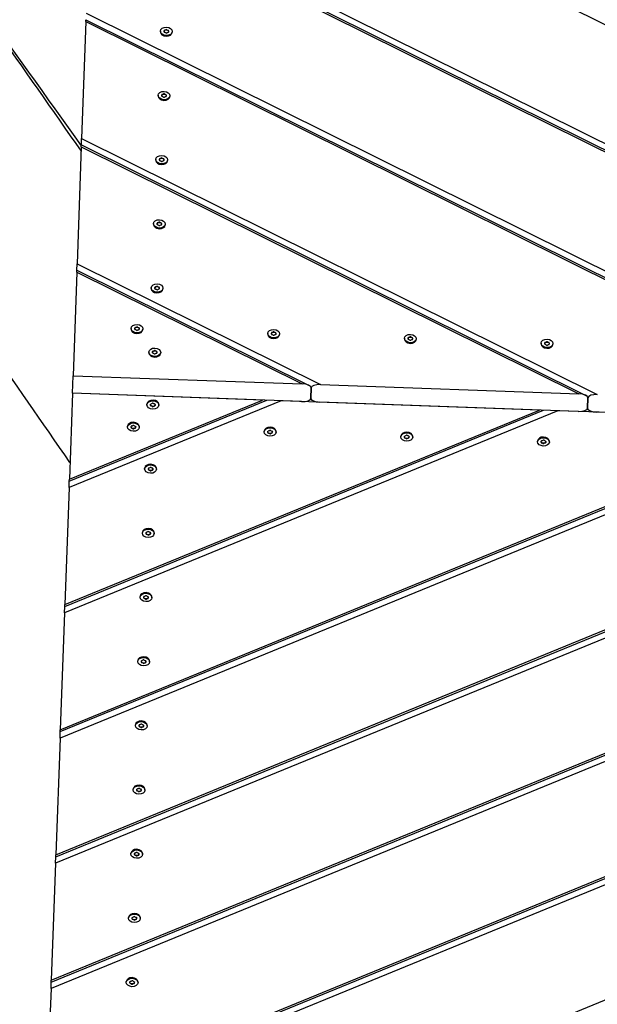
# Model space of a CAD drawing. Units: millimetres. Extents: x -8159 to 2764, y 8491 to 17706.
# Drawn here: x -1400 to -935, y 12193 to 12984 of the extents above; entities that cross this region are included whole.
import ezdxf

# ---------------------------------------------------------------- set-up
doc = ezdxf.new("R2010")
doc.units = ezdxf.units.MM
doc.layers.add('SW_Toestellen', color=2, linetype='Continuous')

msp = doc.modelspace()

# ---------------------------------------------------------------- linework, layer by layer
at = {"layer": 'SW_Toestellen'}
for p, q in [((-1339.14, 13184.1), (-282.01, 12659.56)), ((-1342.76, 13083.44), (-504.61, 12667.56)), ((-1342.7, 13085), (-498.97, 12666.35)), ((-1342.51, 13090.15), (-489.77, 12667.03)), ((-1346.13, 12989.5), (-712.37, 12675.03)), ((-1346.37, 12982.79), (-1349.75, 12888.85)), ((-1346.37, 12982.79), (-1346.32, 12984.35)), ((-1346.37, 12982.79), (-727.21, 12675.56)), ((-1346.32, 12984.35), (-721.57, 12674.35)), ((-1286.36, 12975.15), (-1286.38, 12974.62)), ((-1283.43, 12974.57), (-1283.43, 12974.64)), ((-1283.39, 12975.05), (-1283.41, 12974.48)), ((-1283.01, 12975.22), (-1282.98, 12975.93)), ((-1281.96, 12976.3), (-1281.99, 12975.6)), ((-1281.19, 12975.57), (-1281.17, 12976.27)), ((-1280.18, 12975.83), (-1280.21, 12975.12)), ((-1279.83, 12974.92), (-1279.85, 12974.35)), ((-1279.83, 12974.51), (-1279.83, 12974.44)), ((-1276.87, 12974.81), (-1276.89, 12974.28)), ((-1288.21, 12923.57), (-1288.23, 12923.04)), ((-1285.28, 12922.98), (-1285.28, 12923.05)), ((-1285.25, 12923.46), (-1285.27, 12922.89)), ((-1284.86, 12923.64), (-1284.84, 12924.34)), ((-1283.82, 12924.72), (-1283.84, 12924.01)), ((-1283.05, 12923.98), (-1283.02, 12924.69)), ((-1282.03, 12924.24), (-1282.06, 12923.54)), ((-1281.69, 12923.33), (-1281.71, 12922.76)), ((-1281.68, 12922.92), (-1281.69, 12922.85)), ((-1278.72, 12923.23), (-1278.74, 12922.7)), ((-1349.94, 12883.7), (-1349.75, 12888.85)), ((-1349.75, 12888.85), (-934.97, 12683.03)), ((-1349.99, 12882.14), (-1353.37, 12788.19)), ((-1349.99, 12882.14), (-1349.94, 12883.7)), ((-1349.99, 12882.14), (-949.81, 12683.57)), ((-1349.94, 12883.7), (-944.17, 12682.36)), ((-1290.07, 12871.98), (-1290.09, 12871.45)), ((-1287.14, 12871.4), (-1287.14, 12871.47)), ((-1287.1, 12871.88), (-1287.12, 12871.31)), ((-1286.72, 12872.05), (-1286.69, 12872.76)), ((-1285.67, 12873.13), (-1285.7, 12872.43)), ((-1284.9, 12872.4), (-1284.88, 12873.1)), ((-1283.89, 12872.66), (-1283.91, 12871.95)), ((-1283.54, 12871.75), (-1283.56, 12871.18)), ((-1283.54, 12871.34), (-1283.54, 12871.27)), ((-1280.58, 12871.64), (-1280.59, 12871.11)), ((-1291.92, 12820.4), (-1291.94, 12819.87)), ((-1288.99, 12819.81), (-1288.99, 12819.88)), ((-1288.96, 12820.29), (-1288.98, 12819.72)), ((-1288.57, 12820.47), (-1288.55, 12821.17)), ((-1287.53, 12821.55), (-1287.55, 12820.84)), ((-1286.76, 12820.81), (-1286.73, 12821.52)), ((-1285.74, 12821.07), (-1285.77, 12820.37)), ((-1285.4, 12820.16), (-1285.42, 12819.59)), ((-1285.39, 12819.75), (-1285.39, 12819.68)), ((-1282.43, 12820.06), (-1282.45, 12819.53)), ((-1353.61, 12781.48), (-1353.56, 12783.04)), ((-1353.56, 12783.04), (-1353.37, 12788.19)), ((-1353.56, 12783.04), (-1166.77, 12690.36)), ((-1353.37, 12788.19), (-1157.56, 12691.04)), ((-1353.61, 12781.48), (-1356.61, 12698.19)), ((-1353.61, 12781.48), (-1172.4, 12691.57)), ((-1293.78, 12768.81), (-1293.8, 12768.28)), ((-1290.85, 12768.23), (-1290.85, 12768.3)), ((-1290.81, 12768.7), (-1290.83, 12768.14)), ((-1290.43, 12768.88), (-1290.4, 12769.59)), ((-1289.38, 12769.96), (-1289.41, 12769.25)), ((-1288.61, 12769.23), (-1288.59, 12769.93)), ((-1287.6, 12769.49), (-1287.62, 12768.78)), ((-1287.25, 12768.58), (-1287.27, 12768.01)), ((-1287.25, 12768.17), (-1287.25, 12768.1)), ((-1284.28, 12768.47), (-1284.3, 12767.94)), ((-1309.96, 12736.14), (-1309.98, 12735.61)), ((-1307.03, 12735.55), (-1307.03, 12735.62)), ((-1306.99, 12736.03), (-1307.02, 12735.46)), ((-1306.61, 12736.21), (-1306.58, 12736.91)), ((-1305.57, 12737.29), (-1305.59, 12736.58)), ((-1304.8, 12736.55), (-1304.77, 12737.26)), ((-1303.78, 12736.81), (-1303.81, 12736.11)), ((-1303.44, 12735.9), (-1303.46, 12735.33)), ((-1303.43, 12735.49), (-1303.43, 12735.42)), ((-1300.47, 12735.8), (-1300.49, 12735.27)), ((-1200.03, 12732.19), (-1200.05, 12731.66)), ((-1197.1, 12731.6), (-1197.1, 12731.67)), ((-1197.07, 12732.08), (-1197.09, 12731.51)), ((-1196.68, 12732.26), (-1196.66, 12732.96)), ((-1195.64, 12733.34), (-1195.66, 12732.63)), ((-1194.87, 12732.6), (-1194.84, 12733.31)), ((-1193.85, 12732.86), (-1193.88, 12732.16)), ((-1193.51, 12731.95), (-1193.53, 12731.38)), ((-1193.5, 12731.54), (-1193.5, 12731.47)), ((-1190.54, 12731.84), (-1190.56, 12731.31)), ((-1090.1, 12728.23), (-1090.12, 12727.7)), ((-1087.17, 12727.65), (-1087.17, 12727.72)), ((-1087.14, 12728.13), (-1087.16, 12727.56)), ((-1086.75, 12728.3), (-1086.73, 12729.01)), ((-1085.71, 12729.38), (-1085.73, 12728.68)), ((-1084.94, 12728.65), (-1084.91, 12729.35)), ((-1083.92, 12728.91), (-1083.95, 12728.2)), ((-1083.58, 12728), (-1083.6, 12727.43)), ((-1083.57, 12727.59), (-1083.58, 12727.52)), ((-1080.61, 12727.89), (-1080.63, 12727.36)), ((-980.18, 12724.28), (-980.19, 12723.75)), ((-977.25, 12723.7), (-977.24, 12723.77)), ((-977.21, 12724.17), (-977.23, 12723.61)), ((-976.82, 12724.35), (-976.8, 12725.06)), ((-975.78, 12725.43), (-975.81, 12724.72)), ((-975.01, 12724.7), (-974.98, 12725.4)), ((-974, 12724.96), (-974.02, 12724.25)), ((-973.65, 12724.05), (-973.67, 12723.48)), ((-973.64, 12723.64), (-973.65, 12723.57)), ((-970.68, 12723.94), (-970.7, 12723.41)), ((-1295.63, 12717.23), (-1295.65, 12716.7)), ((-1292.7, 12716.64), (-1292.7, 12716.71)), ((-1292.67, 12717.12), (-1292.69, 12716.55)), ((-1292.28, 12717.3), (-1292.25, 12718)), ((-1291.24, 12718.38), (-1291.26, 12717.67)), ((-1290.47, 12717.64), (-1290.44, 12718.35)), ((-1289.45, 12717.9), (-1289.48, 12717.2)), ((-1289.11, 12716.99), (-1289.13, 12716.42)), ((-1289.1, 12716.58), (-1289.1, 12716.51)), ((-1286.14, 12716.88), (-1286.16, 12716.35)), ((-1357.11, 12684.06), (-1356.61, 12698.19)), ((-1356.61, 12698.19), (-1172.4, 12691.57)), ((-1165.39, 12680), (-1165.09, 12688.48)), ((-1165.09, 12688.48), (-1165.39, 12680)), ((-1157.56, 12691.04), (-949.81, 12683.57)), ((-1357.11, 12684.06), (-1359.6, 12614.9)), ((-1172.91, 12677.44), (-1357.11, 12684.06)), ((-1204.17, 12678.56), (-1357.11, 12684.06)), ((-942.79, 12671.99), (-942.49, 12680.47)), ((-942.49, 12680.47), (-942.79, 12671.99)), ((-1189.33, 12678.03), (-1359.84, 12608.19)), ((-1359.66, 12613.34), (-1200.72, 12678.44)), ((-1359.6, 12614.9), (-1204.17, 12678.56)), ((-1297.16, 12674.83), (-1297.14, 12675.36)), ((-1294.2, 12675.13), (-1294.19, 12675.2)), ((-1294.19, 12674.72), (-1294.17, 12675.29)), ((-1293.84, 12673.81), (-1293.82, 12674.52)), ((-1292.83, 12674.07), (-1292.86, 12673.36)), ((-1292.06, 12673.34), (-1292.03, 12674.04)), ((-1291.02, 12674.42), (-1291.04, 12673.71)), ((-1290.63, 12674.59), (-1290.61, 12675.16)), ((-1290.59, 12675.07), (-1290.6, 12675)), ((-1287.66, 12674.49), (-1287.64, 12675.02)), ((-981.57, 12670.56), (-1189.33, 12678.03)), ((-1165.78, 12679.14), (-1163.71, 12678.11)), ((-950.31, 12669.43), (-1158.07, 12676.9)), ((-966.73, 12670.02), (-1363.46, 12507.54)), ((-1363.28, 12512.69), (-978.12, 12670.43)), ((-1363.22, 12514.25), (-981.57, 12670.56)), ((-758.97, 12662.55), (-966.73, 12670.02)), ((-943.18, 12671.14), (-941.11, 12670.11)), ((-727.72, 12661.43), (-935.47, 12668.9)), ((-744.13, 12662.02), (-1367.08, 12406.88)), ((-1366.89, 12412.03), (-755.52, 12662.43)), ((-1366.84, 12413.59), (-758.97, 12662.55)), ((-1312.81, 12656.99), (-1312.79, 12657.52)), ((-1309.85, 12657.3), (-1309.84, 12657.37)), ((-1309.84, 12656.89), (-1309.82, 12657.46)), ((-1309.49, 12655.98), (-1309.47, 12656.68)), ((-1308.48, 12656.24), (-1308.51, 12655.53)), ((-1307.71, 12655.5), (-1307.68, 12656.21)), ((-1306.67, 12656.58), (-1306.69, 12655.87)), ((-1306.28, 12656.76), (-1306.26, 12657.33)), ((-1306.24, 12657.24), (-1306.25, 12657.17)), ((-1303.31, 12656.65), (-1303.3, 12657.18)), ((-521.53, 12654.02), (-1370.7, 12306.23)), ((-1370.51, 12311.38), (-532.92, 12654.43)), ((-1370.46, 12312.94), (-536.37, 12654.55)), ((-1202.88, 12653.04), (-1202.86, 12653.57)), ((-1199.92, 12653.34), (-1199.91, 12653.42)), ((-1199.91, 12652.93), (-1199.89, 12653.5)), ((-1199.57, 12652.02), (-1199.54, 12652.73)), ((-1198.55, 12652.28), (-1198.58, 12651.58)), ((-1197.78, 12651.55), (-1197.76, 12652.26)), ((-1196.74, 12652.63), (-1196.76, 12651.92)), ((-1196.35, 12652.81), (-1196.33, 12653.38)), ((-1196.32, 12653.29), (-1196.32, 12653.21)), ((-1193.39, 12652.7), (-1193.37, 12653.23)), ((-1092.95, 12649.09), (-1092.93, 12649.62)), ((-1089.99, 12649.39), (-1089.99, 12649.46)), ((-1089.98, 12648.98), (-1089.96, 12649.55)), ((-1089.64, 12648.07), (-1089.61, 12648.78)), ((-1088.62, 12648.33), (-1088.65, 12647.63)), ((-1087.85, 12647.6), (-1087.83, 12648.3)), ((-1086.81, 12648.68), (-1086.83, 12647.97)), ((-1086.42, 12648.85), (-1086.4, 12649.42)), ((-1086.39, 12649.33), (-1086.39, 12649.26)), ((-1083.46, 12648.75), (-1083.44, 12649.28)), ((-298.93, 12646.01), (-1374.32, 12205.57)), ((-1374.13, 12210.72), (-310.32, 12646.42)), ((-1374.08, 12212.28), (-313.77, 12646.55)), ((-983.02, 12645.14), (-983, 12645.67)), ((-980.06, 12645.44), (-980.06, 12645.51)), ((-980.05, 12645.03), (-980.03, 12645.6)), ((-979.71, 12644.12), (-979.68, 12644.83)), ((-978.69, 12644.38), (-978.72, 12643.67)), ((-977.92, 12643.65), (-977.9, 12644.35)), ((-976.88, 12644.72), (-976.91, 12644.02)), ((-976.5, 12644.9), (-976.48, 12645.47)), ((-976.46, 12645.38), (-976.46, 12645.31)), ((-973.53, 12644.8), (-973.51, 12645.33)), ((-76.34, 12638.01), (-1377.94, 12104.92)), ((-1377.75, 12110.07), (-87.72, 12638.42)), ((-1377.69, 12111.63), (-91.18, 12638.55)), ((-1381.31, 12010.98), (131.42, 12630.54)), ((-1299.01, 12623.24), (-1298.99, 12623.77)), ((-1296.05, 12623.54), (-1296.05, 12623.62)), ((-1296.04, 12623.13), (-1296.02, 12623.7)), ((-1295.7, 12622.22), (-1295.67, 12622.93)), ((-1294.69, 12622.49), (-1294.71, 12621.78)), ((-1293.91, 12621.75), (-1293.89, 12622.46)), ((-1292.87, 12622.83), (-1292.9, 12622.12)), ((-1292.49, 12623.01), (-1292.47, 12623.58)), ((-1292.45, 12623.49), (-1292.45, 12623.42)), ((-1289.52, 12622.9), (-1289.5, 12623.43)), ((-1359.84, 12608.19), (-1359.66, 12613.34)), ((-1359.66, 12613.34), (-1359.6, 12614.9)), ((-1359.84, 12608.19), (-1363.22, 12514.25)), ((-1300.87, 12571.66), (-1300.85, 12572.19)), ((-1297.9, 12571.55), (-1297.88, 12572.12)), ((-1297.9, 12571.96), (-1297.9, 12572.03)), ((-1297.55, 12570.64), (-1297.53, 12571.35)), ((-1296.54, 12570.9), (-1296.57, 12570.19)), ((-1295.77, 12570.16), (-1295.74, 12570.87)), ((-1294.73, 12571.24), (-1294.75, 12570.54)), ((-1294.34, 12571.42), (-1294.32, 12571.99)), ((-1294.3, 12571.9), (-1294.31, 12571.83)), ((-1291.37, 12571.31), (-1291.35, 12571.84)), ((-1363.28, 12512.69), (-1363.22, 12514.25)), ((-1302.72, 12520.07), (-1302.7, 12520.6)), ((-1299.76, 12520.37), (-1299.76, 12520.44)), ((-1299.75, 12519.96), (-1299.73, 12520.53)), ((-1299.41, 12519.05), (-1299.38, 12519.76)), ((-1298.39, 12519.31), (-1298.42, 12518.61)), ((-1297.62, 12518.58), (-1297.6, 12519.29)), ((-1296.58, 12519.66), (-1296.61, 12518.95)), ((-1296.2, 12519.84), (-1296.17, 12520.41)), ((-1296.16, 12520.32), (-1296.16, 12520.24)), ((-1293.23, 12519.73), (-1293.21, 12520.26)), ((-1363.46, 12507.54), (-1366.84, 12413.59)), ((-1363.46, 12507.54), (-1363.28, 12512.69)), ((-1304.58, 12468.49), (-1304.56, 12469.02)), ((-1301.61, 12468.38), (-1301.59, 12468.95)), ((-1301.61, 12468.79), (-1301.61, 12468.86)), ((-1301.26, 12467.47), (-1301.24, 12468.17)), ((-1300.25, 12467.73), (-1300.27, 12467.02)), ((-1299.48, 12466.99), (-1299.45, 12467.7)), ((-1298.43, 12468.07), (-1298.46, 12467.37)), ((-1298.05, 12468.25), (-1298.03, 12468.82)), ((-1298.01, 12468.73), (-1298.01, 12468.66)), ((-1295.08, 12468.14), (-1295.06, 12468.67)), ((-1367.08, 12406.88), (-1366.89, 12412.03)), ((-1366.89, 12412.03), (-1366.84, 12413.59)), ((-1306.43, 12416.9), (-1306.41, 12417.43)), ((-1303.47, 12417.2), (-1303.47, 12417.27)), ((-1303.46, 12416.79), (-1303.44, 12417.36)), ((-1303.12, 12415.88), (-1303.09, 12416.59)), ((-1302.1, 12416.14), (-1302.13, 12415.44)), ((-1301.33, 12415.41), (-1301.31, 12416.11)), ((-1300.29, 12416.49), (-1300.31, 12415.78)), ((-1299.9, 12416.66), (-1299.88, 12417.23)), ((-1299.87, 12417.14), (-1299.87, 12417.07)), ((-1296.94, 12416.56), (-1296.92, 12417.09)), ((-1367.08, 12406.88), (-1370.46, 12312.94)), ((-1308.28, 12365.31), (-1308.27, 12365.84)), ((-1305.32, 12365.21), (-1305.3, 12365.78)), ((-1305.32, 12365.62), (-1305.32, 12365.69)), ((-1304.97, 12364.3), (-1304.95, 12365)), ((-1303.96, 12364.56), (-1303.98, 12363.85)), ((-1303.19, 12363.82), (-1303.16, 12364.53)), ((-1302.14, 12364.9), (-1302.17, 12364.2)), ((-1301.76, 12365.08), (-1301.74, 12365.65)), ((-1301.72, 12365.56), (-1301.72, 12365.49)), ((-1298.79, 12364.97), (-1298.77, 12365.5)), ((-1370.7, 12306.23), (-1370.51, 12311.38)), ((-1370.51, 12311.38), (-1370.46, 12312.94)), ((-1310.14, 12313.73), (-1310.12, 12314.26)), ((-1307.18, 12314.03), (-1307.17, 12314.1)), ((-1307.17, 12313.62), (-1307.15, 12314.19)), ((-1306.83, 12312.71), (-1306.8, 12313.42)), ((-1305.81, 12312.97), (-1305.84, 12312.27)), ((-1305.04, 12312.24), (-1305.02, 12312.94)), ((-1304, 12313.32), (-1304.02, 12312.61)), ((-1303.61, 12313.49), (-1303.59, 12314.06)), ((-1303.58, 12313.97), (-1303.58, 12313.9)), ((-1300.65, 12313.39), (-1300.63, 12313.92)), ((-1370.7, 12306.23), (-1374.08, 12212.28)), ((-1311.99, 12262.14), (-1311.98, 12262.67)), ((-1309.03, 12262.04), (-1309.01, 12262.61)), ((-1309.03, 12262.45), (-1309.03, 12262.52)), ((-1308.68, 12261.13), (-1308.65, 12261.83)), ((-1307.67, 12261.39), (-1307.69, 12260.68)), ((-1306.9, 12260.65), (-1306.87, 12261.36)), ((-1305.85, 12261.73), (-1305.88, 12261.02)), ((-1305.47, 12261.91), (-1305.45, 12262.48)), ((-1305.43, 12262.39), (-1305.43, 12262.32)), ((-1302.5, 12261.8), (-1302.48, 12262.33)), ((-1374.32, 12205.57), (-1377.69, 12111.63)), ((-1374.32, 12205.57), (-1374.13, 12210.72)), ((-1374.13, 12210.72), (-1374.08, 12212.28)), ((-1313.85, 12210.56), (-1313.83, 12211.09)), ((-1310.89, 12210.86), (-1310.88, 12210.93)), ((-1310.88, 12210.45), (-1310.86, 12211.02)), ((-1310.53, 12209.54), (-1310.51, 12210.25)), ((-1309.52, 12209.8), (-1309.55, 12209.09)), ((-1308.75, 12209.07), (-1308.72, 12209.77)), ((-1307.71, 12210.15), (-1307.73, 12209.44)), ((-1307.32, 12210.32), (-1307.3, 12210.89)), ((-1307.29, 12210.8), (-1307.29, 12210.73)), ((-1304.35, 12210.22), (-1304.34, 12210.75))]:
    msp.add_line(p, q, dxfattribs=at)
for centre, major_axis, ratio, start_param, end_param in [((-1281.63, 12974.45), (4.75, -0.17), 0.707107, 3.141593, 6.283185), ((-1282.72, 12974.58), (-0.712, 0.026), 0.707107, 6.212512, 7.401056), ((-1291.59, 12975.34), (8.2, -0.29), 0.707107, 6.212512, 6.353858), ((-1282.69, 12975.47), (-0.712, 0.026), 0.707107, 5.165315, 6.353858), ((-1286.82, 12969.05), (-8.2, 0.29), 0.707107, 4.118117, 4.259463), ((-1286.38, 12981.27), (8.2, -0.29), 0.707107, 5.165315, 5.306661), ((-1281.65, 12974.09), (0.712, -0.026), 0.707107, 4.118117, 5.306661), ((-1281.58, 12975.87), (-0.712, 0.026), 0.707107, 4.118117, 5.306661), ((-1276.85, 12968.69), (-8.2, 0.29), 0.707107, 5.165315, 5.306661), ((-1276.41, 12980.91), (8.2, -0.29), 0.707107, 4.118117, 4.259463), ((-1280.54, 12974.5), (0.712, -0.026), 0.707107, 5.165315, 6.353858), ((-1280.51, 12975.39), (0.712, -0.026), 0.707107, 6.212512, 7.401056), ((-1271.64, 12974.62), (-8.2, 0.29), 0.707107, 6.212512, 6.353858), ((-1283.49, 12922.87), (4.75, -0.17), 0.707107, 3.141593, 6.283185), ((-1284.57, 12922.99), (-0.712, 0.026), 0.707107, 6.212512, 7.401056), ((-1293.44, 12923.76), (8.2, -0.29), 0.707107, 6.212512, 6.353858), ((-1284.54, 12923.88), (-0.712, 0.026), 0.707107, 5.165315, 6.353858), ((-1288.68, 12917.47), (-8.2, 0.29), 0.707107, 4.118117, 4.259463), ((-1288.24, 12929.69), (8.2, -0.29), 0.707107, 5.165315, 5.306661), ((-1283.5, 12922.51), (0.712, -0.026), 0.707107, 4.118117, 5.306661), ((-1283.44, 12924.29), (-0.712, 0.026), 0.707107, 4.118117, 5.306661), ((-1278.7, 12917.11), (-8.2, 0.29), 0.707107, 5.165315, 5.306661), ((-1278.26, 12929.33), (8.2, -0.29), 0.707107, 4.118117, 4.259463), ((-1282.39, 12922.91), (0.712, -0.026), 0.707107, 5.165315, 6.353858), ((-1282.36, 12923.8), (0.712, -0.026), 0.707107, 6.212512, 7.401056), ((-1273.49, 12923.04), (-8.2, 0.29), 0.707107, 6.212512, 6.353858), ((-1285.34, 12871.28), (4.75, -0.17), 0.707107, 3.141593, 6.283185), ((-1286.43, 12871.41), (-0.712, 0.026), 0.707107, 6.212512, 7.401056), ((-1295.3, 12872.17), (8.2, -0.29), 0.707107, 6.212512, 6.353858), ((-1286.4, 12872.3), (-0.712, 0.026), 0.707107, 5.165315, 6.353858), ((-1290.53, 12865.88), (-8.2, 0.29), 0.707107, 4.118117, 4.259463), ((-1290.09, 12878.1), (8.2, -0.29), 0.707107, 5.165315, 5.306661), ((-1285.35, 12870.92), (0.712, -0.026), 0.707107, 4.118117, 5.306661), ((-1285.29, 12872.7), (-0.712, 0.026), 0.707107, 4.118117, 5.306661), ((-1280.55, 12865.52), (-8.2, 0.29), 0.707107, 5.165315, 5.306661), ((-1280.11, 12877.74), (8.2, -0.29), 0.707107, 4.118117, 4.259463), ((-1284.25, 12871.33), (0.712, -0.026), 0.707107, 5.165315, 6.353858), ((-1284.22, 12872.22), (0.712, -0.026), 0.707107, 6.212512, 7.401056), ((-1275.35, 12871.45), (-8.2, 0.29), 0.707107, 6.212512, 6.353858), ((-1287.2, 12819.7), (4.75, -0.17), 0.707107, 3.141593, 6.283185), ((-1288.28, 12819.82), (-0.712, 0.026), 0.707107, 6.212512, 7.401056), ((-1297.15, 12820.58), (8.2, -0.29), 0.707107, 6.212512, 6.353858), ((-1288.25, 12820.71), (-0.712, 0.026), 0.707107, 5.165315, 6.353858), ((-1292.38, 12814.3), (-8.2, 0.29), 0.707107, 4.118117, 4.259463), ((-1291.95, 12826.51), (8.2, -0.29), 0.707107, 5.165315, 5.306661), ((-1287.21, 12819.34), (0.712, -0.026), 0.707107, 4.118117, 5.306661), ((-1287.15, 12821.12), (-0.712, 0.026), 0.707107, 4.118117, 5.306661), ((-1282.41, 12813.94), (-8.2, 0.29), 0.707107, 5.165315, 5.306661), ((-1281.97, 12826.16), (8.2, -0.29), 0.707107, 4.118117, 4.259463), ((-1286.1, 12819.74), (0.712, -0.026), 0.707107, 5.165315, 6.353858), ((-1286.07, 12820.63), (0.712, -0.026), 0.707107, 6.212512, 7.401056), ((-1277.2, 12819.87), (-8.2, 0.29), 0.707107, 6.212512, 6.353858), ((-1289.05, 12768.11), (4.75, -0.17), 0.707107, 3.141593, 6.283185), ((-1290.14, 12768.24), (-0.712, 0.026), 0.707107, 6.212512, 7.401056), ((-1299.01, 12769), (8.2, -0.29), 0.707107, 6.212512, 6.353858), ((-1290.11, 12769.12), (-0.712, 0.026), 0.707107, 5.165315, 6.353858), ((-1294.24, 12762.71), (-8.2, 0.29), 0.707107, 4.118117, 4.259463), ((-1293.8, 12774.93), (8.2, -0.29), 0.707107, 5.165315, 5.306661), ((-1289.06, 12767.75), (0.712, -0.026), 0.707107, 4.118117, 5.306661), ((-1289, 12769.53), (-0.712, 0.026), 0.707107, 4.118117, 5.306661), ((-1284.26, 12762.35), (-8.2, 0.29), 0.707107, 5.165315, 5.306661), ((-1283.82, 12774.57), (8.2, -0.29), 0.707107, 4.118117, 4.259463), ((-1287.96, 12768.16), (0.712, -0.026), 0.707107, 5.165315, 6.353858), ((-1287.93, 12769.05), (0.712, -0.026), 0.707107, 6.212512, 7.401056), ((-1279.06, 12768.28), (-8.2, 0.29), 0.707107, 6.212512, 6.353858), ((-1305.23, 12735.44), (4.75, -0.17), 0.707107, 3.141593, 6.283185), ((-1306.32, 12735.56), (-0.712, 0.026), 0.707107, 6.212512, 7.401056), ((-1315.19, 12736.33), (8.2, -0.29), 0.707107, 6.212512, 6.353858), ((-1306.29, 12736.45), (-0.712, 0.026), 0.707107, 5.165315, 6.353858), ((-1309.98, 12742.26), (8.2, -0.29), 0.707107, 5.165315, 5.306661), ((-1305.18, 12736.86), (-0.712, 0.026), 0.707107, 4.118117, 5.306661), ((-1300.01, 12741.9), (8.2, -0.29), 0.707107, 4.118117, 4.259463), ((-1304.14, 12735.48), (0.712, -0.026), 0.707107, 5.165315, 6.353858), ((-1304.11, 12736.37), (0.712, -0.026), 0.707107, 6.212512, 7.401056), ((-1295.24, 12735.61), (-8.2, 0.29), 0.707107, 6.212512, 6.353858), ((-1310.42, 12730.04), (-8.2, 0.29), 0.707107, 4.118117, 4.259463), ((-1305.25, 12735.08), (0.712, -0.026), 0.707107, 4.118117, 5.306661), ((-1300.45, 12729.68), (-8.2, 0.29), 0.707107, 5.165315, 5.306661), ((-1195.31, 12731.48), (4.75, -0.17), 0.707107, 3.141593, 6.283185), ((-1196.39, 12731.61), (-0.712, 0.026), 0.707107, 6.212512, 7.401056), ((-1205.26, 12732.37), (8.2, -0.29), 0.707107, 6.212512, 6.353858), ((-1196.36, 12732.5), (-0.712, 0.026), 0.707107, 5.165315, 6.353858), ((-1200.49, 12726.09), (-8.2, 0.29), 0.707107, 4.118117, 4.259463), ((-1200.06, 12738.3), (8.2, -0.29), 0.707107, 5.165315, 5.306661), ((-1195.32, 12731.13), (0.712, -0.026), 0.707107, 4.118117, 5.306661), ((-1195.25, 12732.9), (-0.712, 0.026), 0.707107, 4.118117, 5.306661), ((-1190.52, 12725.73), (-8.2, 0.29), 0.707107, 5.165315, 5.306661), ((-1190.08, 12737.94), (8.2, -0.29), 0.707107, 4.118117, 4.259463), ((-1194.21, 12731.53), (0.712, -0.026), 0.707107, 5.165315, 6.353858), ((-1194.18, 12732.42), (0.712, -0.026), 0.707107, 6.212512, 7.401056), ((-1185.31, 12731.66), (-8.2, 0.29), 0.707107, 6.212512, 6.353858), ((-1085.38, 12727.53), (4.75, -0.17), 0.707107, 3.141593, 6.283185), ((-1086.46, 12727.66), (-0.712, 0.026), 0.707107, 6.212512, 7.401056), ((-1095.33, 12728.42), (8.2, -0.29), 0.707107, 6.212512, 6.353858), ((-1086.43, 12728.55), (-0.712, 0.026), 0.707107, 5.165315, 6.353858), ((-1090.13, 12734.35), (8.2, -0.29), 0.707107, 5.165315, 5.306661), ((-1085.33, 12728.95), (-0.712, 0.026), 0.707107, 4.118117, 5.306661), ((-1080.15, 12733.99), (8.2, -0.29), 0.707107, 4.118117, 4.259463), ((-1084.28, 12727.58), (0.712, -0.026), 0.707107, 5.165315, 6.353858), ((-1084.25, 12728.47), (0.712, -0.026), 0.707107, 6.212512, 7.401056), ((-1075.38, 12727.7), (-8.2, 0.29), 0.707107, 6.212512, 6.353858), ((-1090.57, 12722.13), (-8.2, 0.29), 0.707107, 4.118117, 4.259463), ((-1085.39, 12727.17), (0.712, -0.026), 0.707107, 4.118117, 5.306661), ((-1080.59, 12721.77), (-8.2, 0.29), 0.707107, 5.165315, 5.306661), ((-975.45, 12723.58), (4.75, -0.17), 0.707107, 3.141593, 6.283185), ((-976.53, 12723.71), (-0.712, 0.026), 0.707107, 6.212512, 7.401056), ((-985.4, 12724.47), (8.2, -0.29), 0.707107, 6.212512, 6.353858), ((-976.5, 12724.59), (-0.712, 0.026), 0.707107, 5.165315, 6.353858), ((-980.64, 12718.18), (-8.2, 0.29), 0.707107, 4.118117, 4.259463), ((-980.2, 12730.4), (8.2, -0.29), 0.707107, 5.165315, 5.306661), ((-975.46, 12723.22), (0.712, -0.026), 0.707107, 4.118117, 5.306661), ((-975.4, 12725), (-0.712, 0.026), 0.707107, 4.118117, 5.306661), ((-970.66, 12717.82), (-8.2, 0.29), 0.707107, 5.165315, 5.306661), ((-970.22, 12730.04), (8.2, -0.29), 0.707107, 4.118117, 4.259463), ((-974.36, 12723.63), (0.712, -0.026), 0.707107, 5.165315, 6.353858), ((-974.32, 12724.52), (0.712, -0.026), 0.707107, 6.212512, 7.401056), ((-965.45, 12723.75), (-8.2, 0.29), 0.707107, 6.212512, 6.353858), ((-1290.91, 12716.53), (4.75, -0.17), 0.707107, 3.141593, 6.283185), ((-1291.99, 12716.65), (-0.712, 0.026), 0.707107, 6.212512, 7.401056), ((-1300.86, 12717.41), (8.2, -0.29), 0.707107, 6.212512, 6.353858), ((-1291.96, 12717.54), (-0.712, 0.026), 0.707107, 5.165315, 6.353858), ((-1296.09, 12711.13), (-8.2, 0.29), 0.707107, 4.118117, 4.259463), ((-1295.65, 12723.34), (8.2, -0.29), 0.707107, 5.165315, 5.306661), ((-1290.92, 12716.17), (0.712, -0.026), 0.707107, 4.118117, 5.306661), ((-1290.85, 12717.94), (-0.712, 0.026), 0.707107, 4.118117, 5.306661), ((-1286.12, 12710.77), (-8.2, 0.29), 0.707107, 5.165315, 5.306661), ((-1285.68, 12722.98), (8.2, -0.29), 0.707107, 4.118117, 4.259463), ((-1289.81, 12716.57), (0.712, -0.026), 0.707107, 5.165315, 6.353858), ((-1289.78, 12717.46), (0.712, -0.026), 0.707107, 6.212512, 7.401056), ((-1280.91, 12716.7), (-8.2, 0.29), 0.707107, 6.212512, 6.353858), ((-1172.51, 12688.74), (7.42, -0.27), 0.380946, 0, 1.570796), ((-1157.67, 12688.21), (-7.42, 0.27), 0.380946, 4.712389, 6.283185), ((-1172.81, 12680.26), (7.42, -0.27), 0.380946, 4.712389, 6.283185), ((-1157.97, 12679.73), (-7.42, 0.27), 0.380946, 0, 1.570796), ((-949.91, 12680.74), (7.42, -0.27), 0.380946, 0, 1.570796), ((-935.07, 12680.21), (-7.42, 0.27), 0.380946, 4.712389, 6.283185), ((-1292.39, 12675.19), (-4.75, 0.17), 0.707107, 3.141593, 6.283185), ((-1293.52, 12674.25), (-0.712, 0.026), 0.707107, 6.212512, 7.401056), ((-1302.39, 12675.01), (8.2, -0.29), 0.707107, 6.212512, 6.353858), ((-1293.48, 12675.14), (-0.712, 0.026), 0.707107, 5.165315, 6.353858), ((-1297.62, 12668.73), (-8.2, 0.29), 0.707107, 4.118117, 4.259463), ((-1297.18, 12680.94), (8.2, -0.29), 0.707107, 5.165315, 5.306661), ((-1292.44, 12673.77), (0.712, -0.026), 0.707107, 4.118117, 5.306661), ((-1292.38, 12675.55), (-0.712, 0.026), 0.707107, 4.118117, 5.306661), ((-1287.64, 12668.37), (-8.2, 0.29), 0.707107, 5.165315, 5.306661), ((-1287.2, 12680.59), (8.2, -0.29), 0.707107, 4.118117, 4.259463), ((-1291.34, 12674.17), (0.712, -0.026), 0.707107, 5.165315, 6.353858), ((-1291.3, 12675.06), (0.712, -0.026), 0.707107, 6.212512, 7.401056), ((-1282.43, 12674.3), (-8.2, 0.29), 0.707107, 6.212512, 6.353858), ((-950.21, 12672.26), (7.42, -0.27), 0.380946, 4.712389, 6.283185), ((-935.37, 12671.73), (-7.42, 0.27), 0.380946, 0, 1.570796), ((-1308.04, 12657.35), (-4.75, 0.17), 0.707107, 3.141593, 6.283185), ((-1309.17, 12656.42), (-0.712, 0.026), 0.707107, 6.212512, 7.401056), ((-1318.04, 12657.18), (8.2, -0.29), 0.707107, 6.212512, 6.353858), ((-1309.13, 12657.31), (-0.712, 0.026), 0.707107, 5.165315, 6.353858), ((-1312.83, 12663.11), (8.2, -0.29), 0.707107, 5.165315, 5.306661), ((-1308.03, 12657.71), (-0.712, 0.026), 0.707107, 4.118117, 5.306661), ((-1302.85, 12662.75), (8.2, -0.29), 0.707107, 4.118117, 4.259463), ((-1306.99, 12656.34), (0.712, -0.026), 0.707107, 5.165315, 6.353858), ((-1306.96, 12657.23), (0.712, -0.026), 0.707107, 6.212512, 7.401056), ((-1298.09, 12656.46), (-8.2, 0.29), 0.707107, 6.212512, 6.353858), ((-1198.11, 12653.4), (-4.75, 0.17), 0.707107, 3.141593, 6.283185), ((-1313.27, 12650.89), (-8.2, 0.29), 0.707107, 4.118117, 4.259463), ((-1308.09, 12655.93), (0.712, -0.026), 0.707107, 4.118117, 5.306661), ((-1303.29, 12650.53), (-8.2, 0.29), 0.707107, 5.165315, 5.306661), ((-1199.24, 12652.46), (-0.712, 0.026), 0.707107, 6.212512, 7.401056), ((-1208.11, 12653.23), (8.2, -0.29), 0.707107, 6.212512, 6.353858), ((-1199.21, 12653.35), (-0.712, 0.026), 0.707107, 5.165315, 6.353858), ((-1203.34, 12646.94), (-8.2, 0.29), 0.707107, 4.118117, 4.259463), ((-1202.9, 12659.16), (8.2, -0.29), 0.707107, 5.165315, 5.306661), ((-1198.16, 12651.98), (0.712, -0.026), 0.707107, 4.118117, 5.306661), ((-1198.1, 12653.76), (-0.712, 0.026), 0.707107, 4.118117, 5.306661), ((-1193.36, 12646.58), (-8.2, 0.29), 0.707107, 5.165315, 5.306661), ((-1192.92, 12658.8), (8.2, -0.29), 0.707107, 4.118117, 4.259463), ((-1197.06, 12652.39), (0.712, -0.026), 0.707107, 5.165315, 6.353858), ((-1197.03, 12653.28), (0.712, -0.026), 0.707107, 6.212512, 7.401056), ((-1188.16, 12652.51), (-8.2, 0.29), 0.707107, 6.212512, 6.353858), ((-1088.18, 12649.45), (-4.75, 0.17), 0.707107, 3.141593, 6.283185), ((-1089.31, 12648.51), (-0.712, 0.026), 0.707107, 6.212512, 7.401056), ((-1098.18, 12649.28), (8.2, -0.29), 0.707107, 6.212512, 6.353858), ((-1089.28, 12649.4), (-0.712, 0.026), 0.707107, 5.165315, 6.353858), ((-1092.97, 12655.21), (8.2, -0.29), 0.707107, 5.165315, 5.306661), ((-1088.17, 12649.81), (-0.712, 0.026), 0.707107, 4.118117, 5.306661), ((-1083, 12654.85), (8.2, -0.29), 0.707107, 4.118117, 4.259463), ((-1087.13, 12648.43), (0.712, -0.026), 0.707107, 5.165315, 6.353858), ((-1087.1, 12649.32), (0.712, -0.026), 0.707107, 6.212512, 7.401056), ((-1078.23, 12648.56), (-8.2, 0.29), 0.707107, 6.212512, 6.353858), ((-978.26, 12645.5), (-4.75, 0.17), 0.707107, 3.141593, 6.283185), ((-1093.41, 12642.99), (-8.2, 0.29), 0.707107, 4.118117, 4.259463), ((-1088.24, 12648.03), (0.712, -0.026), 0.707107, 4.118117, 5.306661), ((-1083.44, 12642.63), (-8.2, 0.29), 0.707107, 5.165315, 5.306661), ((-979.38, 12644.56), (-0.712, 0.026), 0.707107, 6.212512, 7.401056), ((-988.25, 12645.32), (8.2, -0.29), 0.707107, 6.212512, 6.353858), ((-979.35, 12645.45), (-0.712, 0.026), 0.707107, 5.165315, 6.353858), ((-983.48, 12639.04), (-8.2, 0.29), 0.707107, 4.118117, 4.259463), ((-983.04, 12651.25), (8.2, -0.29), 0.707107, 5.165315, 5.306661), ((-978.31, 12644.08), (0.712, -0.026), 0.707107, 4.118117, 5.306661), ((-978.24, 12645.86), (-0.712, 0.026), 0.707107, 4.118117, 5.306661), ((-973.51, 12638.68), (-8.2, 0.29), 0.707107, 5.165315, 5.306661), ((-973.07, 12650.9), (8.2, -0.29), 0.707107, 4.118117, 4.259463), ((-977.2, 12644.48), (0.712, -0.026), 0.707107, 5.165315, 6.353858), ((-977.17, 12645.37), (0.712, -0.026), 0.707107, 6.212512, 7.401056), ((-968.3, 12644.61), (-8.2, 0.29), 0.707107, 6.212512, 6.353858), ((-1294.25, 12623.6), (-4.75, 0.17), 0.707107, 3.141593, 6.283185), ((-1299.03, 12629.36), (8.2, -0.29), 0.707107, 5.165315, 5.306661), ((-1294.23, 12623.96), (-0.712, 0.026), 0.707107, 4.118117, 5.306661), ((-1289.06, 12629), (8.2, -0.29), 0.707107, 4.118117, 4.259463), ((-1295.37, 12622.67), (-0.712, 0.026), 0.707107, 6.212512, 7.401056), ((-1304.24, 12623.43), (8.2, -0.29), 0.707107, 6.212512, 6.353858), ((-1295.34, 12623.55), (-0.712, 0.026), 0.707107, 5.165315, 6.353858), ((-1299.47, 12617.14), (-8.2, 0.29), 0.707107, 4.118117, 4.259463), ((-1294.3, 12622.18), (0.712, -0.026), 0.707107, 4.118117, 5.306661), ((-1289.5, 12616.78), (-8.2, 0.29), 0.707107, 5.165315, 5.306661), ((-1293.19, 12622.59), (0.712, -0.026), 0.707107, 5.165315, 6.353858), ((-1293.16, 12623.48), (0.712, -0.026), 0.707107, 6.212512, 7.401056), ((-1284.29, 12622.71), (-8.2, 0.29), 0.707107, 6.212512, 6.353858), ((-1296.1, 12572.02), (-4.75, 0.17), 0.707107, 3.141593, 6.283185), ((-1297.23, 12571.08), (-0.712, 0.026), 0.707107, 6.212512, 7.401056), ((-1306.1, 12571.84), (8.2, -0.29), 0.707107, 6.212512, 6.353858), ((-1297.19, 12571.97), (-0.712, 0.026), 0.707107, 5.165315, 6.353858), ((-1301.33, 12565.56), (-8.2, 0.29), 0.707107, 4.118117, 4.259463), ((-1300.89, 12577.77), (8.2, -0.29), 0.707107, 5.165315, 5.306661), ((-1296.15, 12570.6), (0.712, -0.026), 0.707107, 4.118117, 5.306661), ((-1296.09, 12572.37), (-0.712, 0.026), 0.707107, 4.118117, 5.306661), ((-1291.35, 12565.2), (-8.2, 0.29), 0.707107, 5.165315, 5.306661), ((-1290.91, 12577.41), (8.2, -0.29), 0.707107, 4.118117, 4.259463), ((-1295.05, 12571), (0.712, -0.026), 0.707107, 5.165315, 6.353858), ((-1295.01, 12571.89), (0.712, -0.026), 0.707107, 6.212512, 7.401056), ((-1286.14, 12571.13), (-8.2, 0.29), 0.707107, 6.212512, 6.353858), ((-1297.96, 12520.43), (-4.75, 0.17), 0.707107, 3.141593, 6.283185), ((-1299.08, 12519.49), (-0.712, 0.026), 0.707107, 6.212512, 7.401056), ((-1307.95, 12520.26), (8.2, -0.29), 0.707107, 6.212512, 6.353858), ((-1299.05, 12520.38), (-0.712, 0.026), 0.707107, 5.165315, 6.353858), ((-1303.18, 12513.97), (-8.2, 0.29), 0.707107, 4.118117, 4.259463), ((-1302.74, 12526.19), (8.2, -0.29), 0.707107, 5.165315, 5.306661), ((-1298.01, 12519.01), (0.712, -0.026), 0.707107, 4.118117, 5.306661), ((-1297.94, 12520.79), (-0.712, 0.026), 0.707107, 4.118117, 5.306661), ((-1293.21, 12513.61), (-8.2, 0.29), 0.707107, 5.165315, 5.306661), ((-1292.77, 12525.83), (8.2, -0.29), 0.707107, 4.118117, 4.259463), ((-1296.9, 12519.42), (0.712, -0.026), 0.707107, 5.165315, 6.353858), ((-1296.87, 12520.31), (0.712, -0.026), 0.707107, 6.212512, 7.401056), ((-1288, 12519.54), (-8.2, 0.29), 0.707107, 6.212512, 6.353858), ((-1299.81, 12468.84), (-4.75, 0.17), 0.707107, 3.141593, 6.283185), ((-1300.93, 12467.91), (-0.712, 0.026), 0.707107, 6.212512, 7.401056), ((-1309.8, 12468.67), (8.2, -0.29), 0.707107, 6.212512, 6.353858), ((-1300.9, 12468.8), (-0.712, 0.026), 0.707107, 5.165315, 6.353858), ((-1305.04, 12462.38), (-8.2, 0.29), 0.707107, 4.118117, 4.259463), ((-1304.6, 12474.6), (8.2, -0.29), 0.707107, 5.165315, 5.306661), ((-1299.86, 12467.42), (0.712, -0.026), 0.707107, 4.118117, 5.306661), ((-1299.8, 12469.2), (-0.712, 0.026), 0.707107, 4.118117, 5.306661), ((-1295.06, 12462.03), (-8.2, 0.29), 0.707107, 5.165315, 5.306661), ((-1294.62, 12474.24), (8.2, -0.29), 0.707107, 4.118117, 4.259463), ((-1298.76, 12467.83), (0.712, -0.026), 0.707107, 5.165315, 6.353858), ((-1298.72, 12468.72), (0.712, -0.026), 0.707107, 6.212512, 7.401056), ((-1289.85, 12467.96), (-8.2, 0.29), 0.707107, 6.212512, 6.353858), ((-1301.66, 12417.26), (-4.75, 0.17), 0.707107, 3.141593, 6.283185), ((-1302.79, 12416.32), (-0.712, 0.026), 0.707107, 6.212512, 7.401056), ((-1311.66, 12417.09), (8.2, -0.29), 0.707107, 6.212512, 6.353858), ((-1302.76, 12417.21), (-0.712, 0.026), 0.707107, 5.165315, 6.353858), ((-1306.89, 12410.8), (-8.2, 0.29), 0.707107, 4.118117, 4.259463), ((-1306.45, 12423.02), (8.2, -0.29), 0.707107, 5.165315, 5.306661), ((-1301.72, 12415.84), (0.712, -0.026), 0.707107, 4.118117, 5.306661), ((-1301.65, 12417.62), (-0.712, 0.026), 0.707107, 4.118117, 5.306661), ((-1296.92, 12410.44), (-8.2, 0.29), 0.707107, 5.165315, 5.306661), ((-1296.48, 12422.66), (8.2, -0.29), 0.707107, 4.118117, 4.259463), ((-1300.61, 12416.24), (0.712, -0.026), 0.707107, 5.165315, 6.353858), ((-1300.58, 12417.13), (0.712, -0.026), 0.707107, 6.212512, 7.401056), ((-1291.71, 12416.37), (-8.2, 0.29), 0.707107, 6.212512, 6.353858), ((-1303.52, 12365.67), (-4.75, 0.17), 0.707107, 3.141593, 6.283185), ((-1304.64, 12364.74), (-0.712, 0.026), 0.707107, 6.212512, 7.401056), ((-1313.51, 12365.5), (8.2, -0.29), 0.707107, 6.212512, 6.353858), ((-1304.61, 12365.63), (-0.712, 0.026), 0.707107, 5.165315, 6.353858), ((-1308.75, 12359.21), (-8.2, 0.29), 0.707107, 4.118117, 4.259463), ((-1308.31, 12371.43), (8.2, -0.29), 0.707107, 5.165315, 5.306661), ((-1303.57, 12364.25), (0.712, -0.026), 0.707107, 4.118117, 5.306661), ((-1303.51, 12366.03), (-0.712, 0.026), 0.707107, 4.118117, 5.306661), ((-1298.77, 12358.86), (-8.2, 0.29), 0.707107, 5.165315, 5.306661), ((-1298.33, 12371.07), (8.2, -0.29), 0.707107, 4.118117, 4.259463), ((-1302.46, 12364.66), (0.712, -0.026), 0.707107, 5.165315, 6.353858), ((-1302.43, 12365.55), (0.712, -0.026), 0.707107, 6.212512, 7.401056), ((-1293.56, 12364.78), (-8.2, 0.29), 0.707107, 6.212512, 6.353858), ((-1305.37, 12314.09), (-4.75, 0.17), 0.707107, 3.141593, 6.283185), ((-1306.5, 12313.15), (-0.712, 0.026), 0.707107, 6.212512, 7.401056), ((-1315.37, 12313.92), (8.2, -0.29), 0.707107, 6.212512, 6.353858), ((-1306.47, 12314.04), (-0.712, 0.026), 0.707107, 5.165315, 6.353858), ((-1310.6, 12307.63), (-8.2, 0.29), 0.707107, 4.118117, 4.259463), ((-1310.16, 12319.85), (8.2, -0.29), 0.707107, 5.165315, 5.306661), ((-1305.42, 12312.67), (0.712, -0.026), 0.707107, 4.118117, 5.306661), ((-1305.36, 12314.45), (-0.712, 0.026), 0.707107, 4.118117, 5.306661), ((-1300.62, 12307.27), (-8.2, 0.29), 0.707107, 5.165315, 5.306661), ((-1300.19, 12319.49), (8.2, -0.29), 0.707107, 4.118117, 4.259463), ((-1304.32, 12313.07), (0.712, -0.026), 0.707107, 5.165315, 6.353858), ((-1304.29, 12313.96), (0.712, -0.026), 0.707107, 6.212512, 7.401056), ((-1295.42, 12313.2), (-8.2, 0.29), 0.707107, 6.212512, 6.353858), ((-1307.23, 12262.5), (-4.75, 0.17), 0.707107, 3.141593, 6.283185), ((-1308.35, 12261.57), (-0.712, 0.026), 0.707107, 6.212512, 7.401056), ((-1317.22, 12262.33), (8.2, -0.29), 0.707107, 6.212512, 6.353858), ((-1308.32, 12262.46), (-0.712, 0.026), 0.707107, 5.165315, 6.353858), ((-1312.45, 12256.04), (-8.2, 0.29), 0.707107, 4.118117, 4.259463), ((-1312.02, 12268.26), (8.2, -0.29), 0.707107, 5.165315, 5.306661), ((-1307.28, 12261.08), (0.712, -0.026), 0.707107, 4.118117, 5.306661), ((-1307.22, 12262.86), (-0.712, 0.026), 0.707107, 4.118117, 5.306661), ((-1302.48, 12255.68), (-8.2, 0.29), 0.707107, 5.165315, 5.306661), ((-1302.04, 12267.9), (8.2, -0.29), 0.707107, 4.118117, 4.259463), ((-1306.17, 12261.49), (0.712, -0.026), 0.707107, 5.165315, 6.353858), ((-1306.14, 12262.38), (0.712, -0.026), 0.707107, 6.212512, 7.401056), ((-1297.27, 12261.61), (-8.2, 0.29), 0.707107, 6.212512, 6.353858), ((-1309.08, 12210.92), (-4.75, 0.17), 0.707107, 3.141593, 6.283185), ((-1310.21, 12209.98), (-0.712, 0.026), 0.707107, 6.212512, 7.401056), ((-1319.08, 12210.75), (8.2, -0.29), 0.707107, 6.212512, 6.353858), ((-1310.18, 12210.87), (-0.712, 0.026), 0.707107, 5.165315, 6.353858), ((-1314.31, 12204.46), (-8.2, 0.29), 0.707107, 4.118117, 4.259463), ((-1313.87, 12216.68), (8.2, -0.29), 0.707107, 5.165315, 5.306661), ((-1309.13, 12209.5), (0.712, -0.026), 0.707107, 4.118117, 5.306661), ((-1309.07, 12211.28), (-0.712, 0.026), 0.707107, 4.118117, 5.306661), ((-1304.33, 12204.1), (-8.2, 0.29), 0.707107, 5.165315, 5.306661), ((-1303.89, 12216.32), (8.2, -0.29), 0.707107, 4.118117, 4.259463), ((-1308.03, 12209.9), (0.712, -0.026), 0.707107, 5.165315, 6.353858), ((-1308, 12210.79), (0.712, -0.026), 0.707107, 6.212512, 7.401056), ((-1299.13, 12210.03), (-8.2, 0.29), 0.707107, 6.212512, 6.353858)]:
    msp.add_ellipse(centre, major_axis=major_axis, ratio=ratio, start_param=start_param, end_param=end_param, dxfattribs=at)
for centre in [(-1281.61, 12974.98), (-1283.47, 12923.4), (-1285.32, 12871.81), (-1287.18, 12820.23), (-1289.03, 12768.64), (-1305.22, 12735.97), (-1195.29, 12732.01), (-1085.36, 12728.06), (-975.43, 12724.11), (-1290.89, 12717.06), (-1292.41, 12674.66), (-1308.06, 12656.82), (-1198.13, 12652.87), (-1088.2, 12648.92), (-978.27, 12644.97), (-1294.27, 12623.07), (-1296.12, 12571.49), (-1297.97, 12519.9), (-1299.83, 12468.31), (-1301.68, 12416.73), (-1303.54, 12365.14), (-1305.39, 12313.56), (-1307.25, 12261.97), (-1309.1, 12210.39)]:
    msp.add_ellipse(centre, major_axis=(-4.75, 0.17), ratio=0.707107, dxfattribs=at)
for points, knots in [([(-1748.67, 13427.04), (-1636.24, 13277.52), (-1526.77, 13127.98), (-1396.55, 12945.08), (-1373.25, 12911.81), (-1350.12, 12878.54)], [0.0022252, 0.0022252, 0.0022252, 0.0022252, 0.3156435, 0.3156435, 0.3854951, 0.3854951, 0.3854951, 0.3854951]), ([(-1731.42, 13416.71), (-1713.81, 13391.87), (-1696.2, 13367.07), (-1625.75, 13268.05), (-1572.9, 13194.19), (-1463.41, 13041.41), (-1406.6, 12962.12), (-1349.97, 12882.83)], [0, 0, 0, 0, 10.000032, 10.000032, 40.00009, 40.00009, 71.676741, 71.676741, 71.676741, 71.676741]), ([(-1359.11, 12628.46), (-1381.6, 12660.64), (-1403.83, 12693.12), (-1460.04, 12774.37), (-1494.48, 12822.98), (-1560.49, 12916.12), (-1592.01, 12960.96), (-1660.17, 13058.81), (-1696.65, 13111.98), (-1732.75, 13164.07), (-1733.34, 13164.92), (-1733.93, 13165.76)], [95.87669, 95.87669, 95.87669, 95.87669, 108.463125, 108.463125, 127.33608, 127.33608, 145.026043, 145.026043, 165.999664, 165.999664, 166.347116, 166.347116, 166.347116, 166.347116]), ([(-1905.15, 13146.06), (-1889.93, 13107.83), (-1874.5, 13069.41), (-1836.61, 12973.89), (-1814.58, 12916.61), (-1766.3, 12791.92), (-1735.75, 12723.31), (-1686.95, 12614.01), (-1669.08, 12573.14), (-1631.66, 12480.57), (-1612.23, 12428.6), (-1572.25, 12322.54), (-1551.44, 12268.52), (-1508.72, 12159.45), (-1487.28, 12104.37), (-1443.79, 11990.71), (-1421.79, 11932.08), (-1395.95, 11863.21), (-1391.69, 11851.86), (-1387.44, 11840.6)], [16.509058, 16.509058, 16.509058, 16.509058, 30.012125, 30.012125, 49.900983, 49.900983, 73.654192, 73.654192, 87.766972, 87.766972, 105.382477, 105.382477, 123.551015, 123.551015, 142.396371, 142.396371, 162.493115, 162.493115, 166.496138, 166.496138, 166.496138, 166.496138])]:
    msp.add_open_spline(points, degree=3, knots=knots, dxfattribs=at)

doc.saveas('drawing.dxf')
